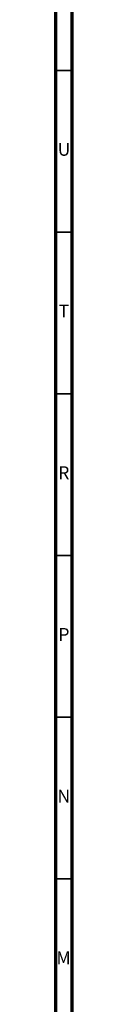
# Model space of a CAD drawing. Units: millimetres. Extents: x 3 to 2496, y 5 to 2495.
# Drawn here: x 5 to 10, y 561 to 866 of the extents above; entities that cross this region are included whole.
import ezdxf

# ---------------------------------------------------------------- set-up
doc = ezdxf.new("R2010")
doc.units = ezdxf.units.MM
doc.styles.add('SLDTEXTSTYLE0', font='TXT', dxfattribs={"width": 0.75})

msp = doc.modelspace()

# ---------------------------------------------------------------- linework, layer by layer
at = {"color": 150, "linetype": 'Continuous', "lineweight": 70}
for p, q in [((5, 5), (5, 2495)), ((10, 10), (10, 2490))]:
    msp.add_line(p, q, dxfattribs=at)
at = {"color": 150, "linetype": 'Continuous', "lineweight": 35}
for p, q in [((10, 850), (5, 850)), ((10, 800), (5, 800)), ((10, 750), (5, 750)), ((10, 700), (5, 700)), ((10, 650), (5, 650)), ((10, 600), (5, 600))]:
    msp.add_line(p, q, dxfattribs=at)

# ---------------------------------------------------------------- texts
at = {"color": 7, "linetype": 'Continuous', "lineweight": 0, "char_height": 3.97, "attachment_point": 2, "style": 'SLDTEXTSTYLE0'}
for s, insert in [('U', (7.51, 827.56)), ('T', (7.49, 777.56)), ('R', (7.44, 727.56)), ('P', (7.48, 677.56)), ('N', (7.46, 627.56)), ('M', (7.36, 577.56))]:
    msp.add_mtext(s, dxfattribs=dict(at, insert=insert))

doc.saveas('drawing.dxf')
